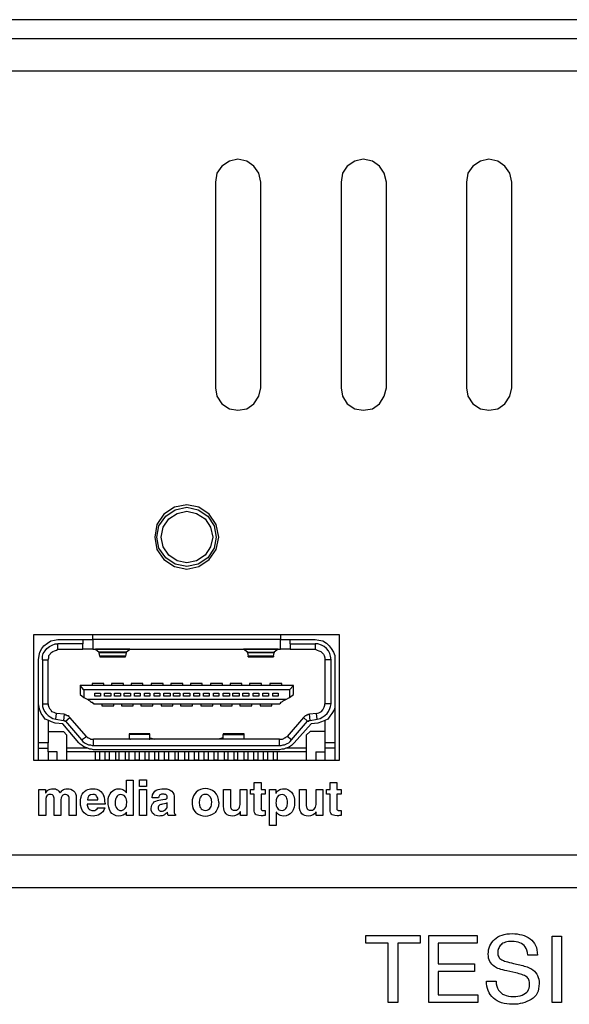
# Model space of a CAD drawing. Units: millimetres. Extents: x -1 to 219, y -6 to 44.
# Drawn here: x 161 to 189, y -6 to 44 of the extents above; entities that cross this region are included whole.
import ezdxf

# ---------------------------------------------------------------- set-up
doc = ezdxf.new("R2010")
doc.units = ezdxf.units.MM

msp = doc.modelspace()

# ---------------------------------------------------------------- linework, layer by layer
at = {"color": 7, "linetype": 'Continuous'}
for p, q in [((199.584, 43.707), (114.14, 43.707)), ((112.553, 42.754), (213.871, 42.754)), ((213.871, 41.096), (112.553, 41.096)), ((171.679, 36.546), (171.291, 36.299)), ((172.102, 36.651), (171.679, 36.546)), ((172.561, 36.546), (172.102, 36.651)), ((172.913, 36.299), (172.561, 36.546)), ((178.029, 36.546), (177.641, 36.299)), ((178.452, 36.651), (178.029, 36.546)), ((178.911, 36.546), (178.452, 36.651)), ((179.263, 36.299), (178.911, 36.546)), ((184.379, 36.546), (183.991, 36.299)), ((184.802, 36.651), (184.379, 36.546)), ((185.261, 36.546), (184.802, 36.651)), ((185.613, 36.299), (185.261, 36.546)), ((171.044, 35.946), (170.973, 35.487)), ((171.291, 36.299), (171.044, 35.946)), ((173.161, 35.946), (172.913, 36.299)), ((173.266, 35.487), (173.161, 35.946)), ((177.394, 35.946), (177.323, 35.487)), ((177.641, 36.299), (177.394, 35.946)), ((179.511, 35.946), (179.263, 36.299)), ((179.616, 35.487), (179.511, 35.946)), ((183.744, 35.946), (183.673, 35.487)), ((183.991, 36.299), (183.744, 35.946)), ((185.861, 35.946), (185.613, 36.299)), ((185.966, 35.487), (185.861, 35.946)), ((170.973, 35.487), (170.973, 25.08)), ((173.266, 25.08), (173.266, 35.487)), ((177.323, 35.487), (177.323, 25.08)), ((179.616, 25.08), (179.616, 35.487)), ((183.673, 35.487), (183.673, 25.08)), ((185.966, 25.08), (185.966, 35.487)), ((170.973, 25.08), (171.044, 24.657)), ((173.161, 24.657), (173.266, 25.08)), ((177.323, 25.08), (177.394, 24.657)), ((179.511, 24.657), (179.616, 25.08)), ((183.673, 25.08), (183.744, 24.657)), ((185.861, 24.657), (185.966, 25.08)), ((171.044, 24.657), (171.291, 24.269)), ((172.913, 24.269), (173.161, 24.657)), ((177.394, 24.657), (177.641, 24.269)), ((179.263, 24.269), (179.511, 24.657)), ((183.744, 24.657), (183.991, 24.269)), ((185.613, 24.269), (185.861, 24.657)), ((171.291, 24.269), (171.679, 24.022)), ((171.679, 24.022), (172.102, 23.951)), ((172.102, 23.951), (172.561, 24.022)), ((172.561, 24.022), (172.913, 24.269)), ((177.641, 24.269), (178.029, 24.022)), ((178.029, 24.022), (178.452, 23.951)), ((178.452, 23.951), (178.911, 24.022)), ((178.911, 24.022), (179.263, 24.269)), ((183.991, 24.269), (184.379, 24.022)), ((184.379, 24.022), (184.802, 23.951)), ((184.802, 23.951), (185.261, 24.022)), ((185.261, 24.022), (185.613, 24.269)), ((168.892, 19.048), (168.363, 18.695)), ((169.527, 19.154), (168.892, 19.048)), ((168.927, 18.906), (169.527, 19.048)), ((170.127, 19.048), (169.527, 19.154)), ((169.527, 19.048), (170.091, 18.906)), ((170.656, 18.695), (170.127, 19.048)), ((168.363, 18.695), (168.01, 18.166)), ((168.116, 18.096), (168.469, 18.589)), ((168.327, 18.025), (168.61, 18.448)), ((168.469, 18.589), (168.927, 18.906)), ((168.61, 18.448), (169.033, 18.73)), ((169.033, 18.73), (169.527, 18.836)), ((169.527, 18.836), (170.021, 18.73)), ((170.021, 18.73), (170.444, 18.448)), ((170.091, 18.906), (170.585, 18.589)), ((170.444, 18.448), (170.726, 18.025)), ((170.585, 18.589), (170.903, 18.096)), ((171.009, 18.166), (170.656, 18.695)), ((168.01, 18.166), (167.904, 17.531)), ((168.01, 17.531), (168.116, 18.096)), ((168.222, 17.531), (168.327, 18.025)), ((170.726, 18.025), (170.833, 17.531)), ((170.903, 18.096), (171.009, 17.531)), ((171.15, 17.531), (171.009, 18.166)), ((167.904, 17.531), (168.01, 16.896)), ((168.116, 16.966), (168.01, 17.531)), ((168.327, 17.037), (168.222, 17.531)), ((170.833, 17.531), (170.726, 17.037)), ((171.009, 17.531), (170.903, 16.966)), ((171.009, 16.896), (171.15, 17.531)), ((168.469, 16.473), (168.116, 16.966)), ((168.61, 16.613), (168.327, 17.037)), ((170.726, 17.037), (170.444, 16.613)), ((170.903, 16.966), (170.585, 16.473)), ((168.01, 16.896), (168.363, 16.402)), ((168.927, 16.155), (168.469, 16.473)), ((169.033, 16.332), (168.61, 16.613)), ((170.444, 16.613), (170.021, 16.332)), ((170.585, 16.473), (170.091, 16.155)), ((170.656, 16.402), (171.009, 16.896)), ((168.363, 16.402), (168.892, 16.049)), ((168.892, 16.049), (169.527, 15.908)), ((169.527, 16.049), (168.927, 16.155)), ((169.527, 16.226), (169.033, 16.332)), ((170.021, 16.332), (169.527, 16.226)), ((170.091, 16.155), (169.527, 16.049)), ((169.527, 15.908), (170.127, 16.049)), ((170.127, 16.049), (170.656, 16.402)), ((161.766, 12.592), (161.766, 6.242)), ((177.253, 12.592), (161.766, 12.592)), ((164.764, 12.345), (164.764, 12.592)), ((174.254, 12.592), (174.254, 12.345)), ((177.253, 6.242), (177.253, 12.592)), ((162.19, 11.886), (162.295, 12.027)), ((162.295, 12.027), (162.471, 12.169)), ((162.436, 11.886), (162.577, 11.992)), ((162.471, 12.169), (162.648, 12.275)), ((162.577, 11.992), (162.719, 12.063)), ((162.648, 12.275), (162.824, 12.31)), ((162.719, 12.063), (162.859, 12.133)), ((162.824, 12.31), (163.001, 12.345)), ((162.859, 12.133), (163.001, 12.133)), ((163.001, 12.345), (164.27, 12.345)), ((163.001, 11.851), (163.001, 12.133)), ((164.27, 12.133), (163.001, 12.133)), ((164.27, 12.345), (164.341, 12.345)), ((164.27, 12.345), (164.27, 12.133)), ((164.27, 11.851), (164.27, 12.133)), ((164.341, 12.345), (164.412, 12.345)), ((164.412, 12.345), (164.518, 12.345)), ((164.518, 12.345), (164.623, 12.345)), ((164.623, 12.345), (164.694, 12.345)), ((164.694, 12.345), (164.729, 12.345)), ((164.729, 12.345), (164.764, 12.345)), ((164.764, 12.345), (164.764, 12.239)), ((174.254, 12.345), (164.764, 12.345)), ((164.764, 12.239), (164.764, 12.133)), ((164.764, 12.133), (164.764, 12.063)), ((164.764, 12.063), (164.764, 11.992)), ((164.764, 11.992), (164.764, 11.922)), ((174.254, 12.345), (174.289, 12.345)), ((174.254, 12.239), (174.254, 12.345)), ((174.254, 12.133), (174.254, 12.239)), ((174.254, 12.063), (174.254, 12.133)), ((174.254, 11.992), (174.254, 12.063)), ((174.254, 11.922), (174.254, 11.992)), ((174.289, 12.345), (174.325, 12.345)), ((174.325, 12.345), (174.431, 12.345)), ((174.431, 12.345), (174.501, 12.345)), ((174.501, 12.345), (174.607, 12.345)), ((174.607, 12.345), (174.677, 12.345)), ((174.677, 12.345), (174.748, 12.345)), ((174.748, 12.345), (176.018, 12.345)), ((174.748, 12.133), (174.748, 12.345)), ((174.748, 12.133), (174.748, 11.851)), ((174.748, 12.133), (176.018, 12.133)), ((176.018, 12.345), (176.195, 12.31)), ((176.018, 12.133), (176.018, 11.851)), ((176.159, 12.133), (176.018, 12.133)), ((176.336, 12.063), (176.159, 12.133)), ((176.195, 12.31), (176.406, 12.275)), ((176.477, 11.992), (176.336, 12.063)), ((176.406, 12.275), (176.582, 12.169)), ((176.582, 11.886), (176.477, 11.992)), ((176.582, 12.169), (176.724, 12.027)), ((176.724, 12.027), (176.83, 11.886)), ((162.013, 11.322), (162.048, 11.534)), ((162.048, 11.534), (162.083, 11.71)), ((162.083, 11.71), (162.19, 11.886)), ((162.225, 11.498), (162.26, 11.639)), ((162.225, 11.322), (162.225, 11.498)), ((162.26, 11.639), (162.366, 11.781)), ((162.366, 11.781), (162.436, 11.886)), ((162.542, 11.534), (162.613, 11.604)), ((162.542, 11.428), (162.542, 11.534)), ((162.613, 11.604), (162.648, 11.675)), ((162.648, 11.675), (162.754, 11.746)), ((162.754, 11.746), (162.824, 11.781)), ((162.824, 11.781), (162.93, 11.816)), ((162.93, 11.816), (163.001, 11.851)), ((163.001, 11.851), (164.27, 11.851)), ((164.341, 11.851), (164.27, 11.851)), ((164.412, 11.851), (164.341, 11.851)), ((164.518, 11.851), (164.412, 11.851)), ((164.623, 11.851), (164.518, 11.851)), ((164.694, 11.851), (164.623, 11.851)), ((164.729, 11.851), (164.694, 11.851)), ((164.764, 11.851), (164.729, 11.851)), ((164.764, 11.922), (164.764, 11.886)), ((164.764, 11.886), (164.764, 11.851)), ((164.764, 11.851), (174.254, 11.851)), ((164.906, 11.851), (165.082, 11.71)), ((166.634, 11.851), (164.906, 11.851)), ((165.082, 11.675), (165.082, 11.71)), ((166.458, 11.71), (165.082, 11.71)), ((165.117, 11.498), (165.082, 11.675)), ((166.458, 11.675), (165.082, 11.675)), ((165.117, 11.498), (165.117, 11.463)), ((166.423, 11.498), (165.117, 11.498)), ((165.117, 11.463), (166.423, 11.463)), ((166.458, 11.675), (166.423, 11.498)), ((166.423, 11.463), (166.423, 11.498)), ((166.458, 11.71), (166.634, 11.851)), ((166.458, 11.71), (166.458, 11.675)), ((172.596, 11.71), (172.384, 11.851)), ((174.148, 11.851), (172.384, 11.851)), ((172.596, 11.675), (172.596, 11.71)), ((172.596, 11.71), (173.937, 11.71)), ((172.596, 11.675), (172.632, 11.498)), ((173.937, 11.675), (172.596, 11.675)), ((172.632, 11.463), (172.632, 11.498)), ((173.901, 11.498), (172.632, 11.498)), ((172.632, 11.463), (173.901, 11.463)), ((173.901, 11.498), (173.937, 11.675)), ((173.901, 11.498), (173.901, 11.463)), ((174.148, 11.851), (173.937, 11.71)), ((173.937, 11.71), (173.937, 11.675)), ((174.254, 11.886), (174.254, 11.922)), ((174.254, 11.851), (174.254, 11.886)), ((174.289, 11.851), (174.254, 11.851)), ((174.325, 11.851), (174.289, 11.851)), ((174.431, 11.851), (174.325, 11.851)), ((174.501, 11.851), (174.431, 11.851)), ((174.607, 11.851), (174.501, 11.851)), ((174.677, 11.851), (174.607, 11.851)), ((174.748, 11.851), (174.677, 11.851)), ((174.748, 11.851), (176.018, 11.851)), ((176.018, 11.851), (176.124, 11.816)), ((176.124, 11.816), (176.195, 11.781)), ((176.195, 11.781), (176.301, 11.746)), ((176.301, 11.746), (176.371, 11.675)), ((176.371, 11.675), (176.441, 11.604)), ((176.441, 11.604), (176.477, 11.534)), ((176.477, 11.534), (176.512, 11.428)), ((176.689, 11.781), (176.582, 11.886)), ((176.759, 11.639), (176.689, 11.781)), ((176.794, 11.498), (176.759, 11.639)), ((176.83, 11.322), (176.794, 11.498)), ((176.83, 11.886), (176.935, 11.71)), ((176.935, 11.71), (177.006, 11.534)), ((177.006, 11.534), (177.006, 11.322)), ((162.013, 9.1), (162.013, 11.322)), ((162.225, 11.322), (162.506, 11.322)), ((162.225, 11.322), (162.225, 9.1)), ((162.506, 11.322), (162.542, 11.428)), ((162.506, 9.1), (162.506, 11.322)), ((176.512, 11.428), (176.512, 11.322)), ((176.512, 11.322), (176.512, 9.1)), ((176.83, 11.322), (176.512, 11.322)), ((176.83, 9.1), (176.83, 11.322)), ((177.006, 11.322), (177.006, 9.1)), ((164.13, 10.017), (164.13, 9.558)), ((174.925, 10.017), (164.13, 10.017)), ((164.306, 9.805), (164.13, 10.017)), ((164.729, 10.123), (164.729, 10.087)), ((165.329, 10.123), (164.729, 10.123)), ((164.729, 10.087), (164.729, 10.052)), ((164.729, 10.052), (164.729, 10.017)), ((165.329, 10.087), (165.329, 10.123)), ((165.329, 10.052), (165.329, 10.087)), ((165.329, 10.017), (165.329, 10.052)), ((166.317, 10.123), (165.717, 10.123)), ((165.717, 10.123), (165.717, 10.087)), ((165.717, 10.087), (165.717, 10.052)), ((165.717, 10.052), (165.717, 10.017)), ((166.317, 10.087), (166.317, 10.123)), ((166.317, 10.052), (166.317, 10.087)), ((166.317, 10.017), (166.317, 10.052)), ((166.705, 10.123), (166.705, 10.087)), ((167.305, 10.123), (166.705, 10.123)), ((166.705, 10.087), (166.705, 10.052)), ((166.705, 10.052), (166.705, 10.017)), ((167.305, 10.087), (167.305, 10.123)), ((167.305, 10.052), (167.305, 10.087)), ((167.305, 10.017), (167.305, 10.052)), ((167.728, 10.123), (167.728, 10.087)), ((168.327, 10.123), (167.728, 10.123)), ((167.728, 10.087), (167.728, 10.052)), ((167.728, 10.052), (167.728, 10.017)), ((168.327, 10.087), (168.327, 10.123)), ((168.327, 10.052), (168.327, 10.087)), ((168.327, 10.017), (168.327, 10.052)), ((169.315, 10.123), (168.716, 10.123)), ((168.716, 10.123), (168.716, 10.087)), ((168.716, 10.087), (168.716, 10.052)), ((168.716, 10.052), (168.716, 10.017)), ((169.315, 10.087), (169.315, 10.123)), ((169.315, 10.052), (169.315, 10.087)), ((169.315, 10.017), (169.315, 10.052)), ((170.303, 10.123), (169.703, 10.123)), ((169.703, 10.123), (169.703, 10.087)), ((169.703, 10.087), (169.703, 10.052)), ((169.703, 10.052), (169.703, 10.017)), ((170.303, 10.087), (170.303, 10.123)), ((170.303, 10.052), (170.303, 10.087)), ((170.303, 10.017), (170.303, 10.052)), ((171.326, 10.123), (170.726, 10.123)), ((170.726, 10.123), (170.726, 10.087)), ((170.726, 10.087), (170.726, 10.052)), ((170.726, 10.052), (170.726, 10.017)), ((171.326, 10.087), (171.326, 10.123)), ((171.326, 10.052), (171.326, 10.087)), ((171.326, 10.017), (171.326, 10.052)), ((171.715, 10.123), (171.715, 10.087)), ((172.314, 10.123), (171.715, 10.123)), ((171.715, 10.087), (171.715, 10.052)), ((171.715, 10.052), (171.715, 10.017)), ((172.314, 10.087), (172.314, 10.123)), ((172.314, 10.052), (172.314, 10.087)), ((172.314, 10.017), (172.314, 10.052)), ((173.302, 10.123), (172.702, 10.123)), ((172.702, 10.123), (172.702, 10.087)), ((172.702, 10.087), (172.702, 10.052)), ((172.702, 10.052), (172.702, 10.017)), ((173.302, 10.087), (173.302, 10.123)), ((173.302, 10.052), (173.302, 10.087)), ((173.302, 10.017), (173.302, 10.052)), ((174.325, 10.123), (173.725, 10.123)), ((173.725, 10.123), (173.725, 10.087)), ((173.725, 10.087), (173.725, 10.052)), ((173.725, 10.052), (173.725, 10.017)), ((174.325, 10.087), (174.325, 10.123)), ((174.325, 10.052), (174.325, 10.087)), ((174.325, 10.017), (174.325, 10.052)), ((174.713, 9.805), (174.925, 10.017)), ((174.925, 9.558), (174.925, 10.017)), ((164.13, 9.558), (164.306, 9.417)), ((174.713, 9.805), (164.306, 9.805)), ((164.306, 9.805), (164.306, 9.417)), ((164.871, 9.488), (164.871, 9.629)), ((164.871, 9.629), (165.152, 9.629)), ((165.152, 9.488), (164.871, 9.488)), ((165.152, 9.629), (165.152, 9.488)), ((165.365, 9.488), (165.365, 9.629)), ((165.365, 9.629), (165.681, 9.629)), ((165.681, 9.488), (165.365, 9.488)), ((165.681, 9.629), (165.681, 9.488)), ((165.858, 9.488), (165.858, 9.629)), ((165.858, 9.629), (166.176, 9.629)), ((166.176, 9.488), (165.858, 9.488)), ((166.176, 9.629), (166.176, 9.488)), ((166.352, 9.488), (166.352, 9.629)), ((166.352, 9.629), (166.67, 9.629)), ((166.67, 9.488), (166.352, 9.488)), ((166.67, 9.629), (166.67, 9.488)), ((166.881, 9.488), (166.881, 9.629)), ((166.881, 9.629), (167.164, 9.629)), ((167.164, 9.488), (166.881, 9.488)), ((167.164, 9.629), (167.164, 9.488)), ((167.375, 9.488), (167.375, 9.629)), ((167.375, 9.629), (167.658, 9.629)), ((167.658, 9.488), (167.375, 9.488)), ((167.658, 9.629), (167.658, 9.488)), ((167.869, 9.488), (167.869, 9.629)), ((167.869, 9.629), (168.151, 9.629)), ((168.151, 9.488), (167.869, 9.488)), ((168.151, 9.629), (168.151, 9.488)), ((168.363, 9.488), (168.363, 9.629)), ((168.363, 9.629), (168.68, 9.629)), ((168.68, 9.488), (168.363, 9.488)), ((168.68, 9.629), (168.68, 9.488)), ((168.856, 9.488), (168.856, 9.629)), ((168.856, 9.629), (169.174, 9.629)), ((169.174, 9.488), (168.856, 9.488)), ((169.174, 9.629), (169.174, 9.488)), ((169.351, 9.488), (169.351, 9.629)), ((169.351, 9.629), (169.668, 9.629)), ((169.668, 9.488), (169.351, 9.488)), ((169.668, 9.629), (169.668, 9.488)), ((169.88, 9.488), (169.88, 9.629)), ((169.88, 9.629), (170.162, 9.629)), ((170.162, 9.488), (169.88, 9.488)), ((170.162, 9.629), (170.162, 9.488)), ((170.374, 9.488), (170.374, 9.629)), ((170.374, 9.629), (170.656, 9.629)), ((170.656, 9.488), (170.374, 9.488)), ((170.656, 9.629), (170.656, 9.488)), ((170.868, 9.488), (170.868, 9.629)), ((170.868, 9.629), (171.15, 9.629)), ((171.15, 9.488), (170.868, 9.488)), ((171.15, 9.629), (171.15, 9.488)), ((171.362, 9.488), (171.362, 9.629)), ((171.362, 9.629), (171.679, 9.629)), ((171.679, 9.488), (171.362, 9.488)), ((171.679, 9.629), (171.679, 9.488)), ((171.855, 9.629), (172.173, 9.629)), ((171.855, 9.488), (171.855, 9.629)), ((172.173, 9.488), (171.855, 9.488)), ((172.173, 9.629), (172.173, 9.488)), ((172.349, 9.488), (172.349, 9.629)), ((172.349, 9.629), (172.667, 9.629)), ((172.667, 9.488), (172.349, 9.488)), ((172.667, 9.629), (172.667, 9.488)), ((172.878, 9.488), (172.878, 9.629)), ((172.878, 9.629), (173.161, 9.629)), ((173.161, 9.488), (172.878, 9.488)), ((173.161, 9.629), (173.161, 9.488)), ((173.372, 9.488), (173.372, 9.629)), ((173.372, 9.629), (173.655, 9.629)), ((173.655, 9.488), (173.372, 9.488)), ((173.655, 9.629), (173.655, 9.488)), ((173.866, 9.488), (173.866, 9.629)), ((173.866, 9.629), (174.148, 9.629)), ((174.148, 9.488), (173.866, 9.488)), ((174.148, 9.629), (174.148, 9.488)), ((174.713, 9.805), (174.713, 9.417)), ((174.713, 9.417), (174.925, 9.558)), ((162.013, 7.124), (162.013, 9.1)), ((162.048, 8.923), (162.013, 9.1)), ((162.225, 9.1), (162.506, 9.1)), ((162.225, 9.1), (162.225, 8.958)), ((162.506, 9.1), (162.506, 9.029)), ((162.506, 9.029), (162.542, 8.923)), ((164.306, 9.417), (164.518, 9.311)), ((164.518, 9.311), (164.553, 9.276)), ((174.537, 9.311), (164.518, 9.311)), ((164.553, 9.276), (164.623, 9.241)), ((164.623, 9.241), (164.659, 9.205)), ((164.659, 9.205), (164.694, 9.17)), ((164.694, 9.17), (164.729, 9.17)), ((164.729, 9.17), (164.764, 9.135)), ((164.764, 9.135), (164.8, 9.135)), ((164.8, 9.135), (164.8, 9.1)), ((164.8, 9.1), (174.219, 9.1)), ((165.223, 9.1), (165.223, 9.064)), ((165.223, 9.064), (165.223, 9.029)), ((165.223, 9.029), (165.223, 8.994)), ((165.223, 8.994), (165.823, 8.994)), ((165.823, 9.064), (165.823, 9.1)), ((165.823, 9.029), (165.823, 9.064)), ((165.823, 8.994), (165.823, 9.029)), ((166.211, 9.1), (166.211, 9.064)), ((166.211, 9.064), (166.211, 9.029)), ((166.211, 9.029), (166.211, 8.994)), ((166.211, 8.994), (166.811, 8.994)), ((166.811, 9.064), (166.811, 9.1)), ((166.811, 9.029), (166.811, 9.064)), ((166.811, 8.994), (166.811, 9.029)), ((167.199, 9.1), (167.199, 9.064)), ((167.199, 9.064), (167.199, 9.029)), ((167.199, 9.029), (167.199, 8.994)), ((167.199, 8.994), (167.798, 8.994)), ((167.798, 9.064), (167.798, 9.1)), ((167.798, 9.029), (167.798, 9.064)), ((167.798, 8.994), (167.798, 9.029)), ((168.222, 9.1), (168.222, 9.064)), ((168.222, 9.064), (168.222, 9.029)), ((168.222, 9.029), (168.222, 8.994)), ((168.222, 8.994), (168.821, 8.994)), ((168.821, 9.064), (168.821, 9.1)), ((168.821, 9.029), (168.821, 9.064)), ((168.821, 8.994), (168.821, 9.029)), ((169.209, 9.1), (169.209, 9.064)), ((169.209, 9.064), (169.209, 9.029)), ((169.209, 9.029), (169.209, 8.994)), ((169.209, 8.994), (169.809, 8.994)), ((169.809, 9.064), (169.809, 9.1)), ((169.809, 9.029), (169.809, 9.064)), ((169.809, 8.994), (169.809, 9.029)), ((170.232, 9.1), (170.232, 9.064)), ((170.232, 9.064), (170.232, 9.029)), ((170.232, 9.029), (170.232, 8.994)), ((170.232, 8.994), (170.833, 8.994)), ((170.833, 9.064), (170.833, 9.1)), ((170.833, 9.029), (170.833, 9.064)), ((170.833, 8.994), (170.833, 9.029)), ((171.221, 9.1), (171.221, 9.064)), ((171.221, 9.064), (171.221, 9.029)), ((171.221, 9.029), (171.221, 8.994)), ((171.221, 8.994), (171.82, 8.994)), ((171.82, 9.064), (171.82, 9.1)), ((171.82, 9.029), (171.82, 9.064)), ((171.82, 8.994), (171.82, 9.029)), ((172.208, 9.1), (172.208, 9.064)), ((172.208, 9.064), (172.208, 9.029)), ((172.208, 9.029), (172.208, 8.994)), ((172.208, 8.994), (172.808, 8.994)), ((172.808, 9.064), (172.808, 9.1)), ((172.808, 9.029), (172.808, 9.064)), ((172.808, 8.994), (172.808, 9.029)), ((173.231, 9.1), (173.231, 9.064)), ((173.231, 9.064), (173.231, 9.029)), ((173.231, 9.029), (173.231, 8.994)), ((173.231, 8.994), (173.831, 8.994)), ((173.831, 9.064), (173.831, 9.1)), ((173.831, 9.029), (173.831, 9.064)), ((173.831, 8.994), (173.831, 9.029)), ((174.219, 9.1), (174.254, 9.135)), ((174.254, 9.135), (174.289, 9.17)), ((174.289, 9.17), (174.36, 9.205)), ((174.36, 9.205), (174.396, 9.241)), ((174.396, 9.241), (174.466, 9.276)), ((174.466, 9.276), (174.537, 9.311)), ((174.537, 9.311), (174.713, 9.417)), ((176.477, 8.923), (176.512, 9.029)), ((176.83, 9.1), (176.512, 9.1)), ((176.512, 9.029), (176.512, 9.1)), ((176.794, 8.958), (176.83, 9.1)), ((177.006, 9.1), (177.006, 7.124)), ((177.006, 9.1), (177.006, 8.923)), ((162.083, 8.782), (162.048, 8.923)), ((162.154, 8.606), (162.083, 8.782)), ((162.26, 8.464), (162.154, 8.606)), ((162.225, 8.958), (162.26, 8.852)), ((162.26, 8.852), (162.33, 8.711)), ((162.33, 8.711), (162.401, 8.606)), ((162.401, 8.606), (162.506, 8.5)), ((162.506, 8.5), (162.613, 8.429)), ((162.542, 8.923), (162.577, 8.852)), ((162.577, 8.852), (162.648, 8.782)), ((162.648, 8.782), (162.683, 8.711)), ((162.683, 8.711), (162.789, 8.676)), ((162.789, 8.676), (162.859, 8.641)), ((162.859, 8.641), (162.93, 8.606)), ((162.895, 8.323), (162.93, 8.606)), ((163.318, 8.571), (162.93, 8.606)), ((163.318, 8.571), (163.283, 8.253)), ((163.318, 8.571), (163.353, 8.571)), ((163.353, 8.571), (163.388, 8.535)), ((163.388, 8.535), (163.424, 8.535)), ((163.424, 8.535), (163.459, 8.5)), ((163.459, 8.5), (163.53, 8.5)), ((163.53, 8.5), (163.53, 8.464)), ((175.489, 8.464), (175.524, 8.5)), ((175.524, 8.5), (175.559, 8.5)), ((175.559, 8.5), (175.595, 8.535)), ((175.595, 8.535), (175.63, 8.535)), ((175.63, 8.535), (175.665, 8.571)), ((175.665, 8.571), (175.736, 8.571)), ((176.088, 8.606), (175.736, 8.571)), ((175.771, 8.253), (175.736, 8.571)), ((176.088, 8.606), (176.195, 8.641)), ((176.124, 8.323), (176.088, 8.606)), ((176.195, 8.641), (176.265, 8.676)), ((176.265, 8.676), (176.336, 8.711)), ((176.336, 8.711), (176.406, 8.782)), ((176.406, 8.782), (176.441, 8.852)), ((176.406, 8.429), (176.512, 8.5)), ((176.441, 8.852), (176.477, 8.923)), ((176.512, 8.5), (176.618, 8.606)), ((176.618, 8.606), (176.689, 8.711)), ((176.689, 8.711), (176.759, 8.852)), ((176.759, 8.852), (176.794, 8.958)), ((176.865, 8.606), (176.759, 8.464)), ((176.97, 8.782), (176.865, 8.606)), ((177.006, 8.923), (176.97, 8.782)), ((162.366, 8.323), (162.26, 8.464)), ((162.542, 8.253), (162.366, 8.323)), ((162.506, 8.253), (162.506, 7.124)), ((162.683, 8.182), (162.542, 8.253)), ((162.613, 8.429), (162.754, 8.359)), ((162.859, 8.112), (162.683, 8.182)), ((162.754, 8.359), (162.895, 8.323)), ((163.248, 8.076), (162.859, 8.112)), ((162.895, 8.323), (163.283, 8.253)), ((164.059, 7.124), (163.248, 8.076)), ((163.283, 8.253), (163.318, 8.253)), ((163.318, 8.253), (163.353, 8.218)), ((163.353, 8.218), (163.388, 8.218)), ((163.388, 8.218), (163.601, 8.394)), ((163.388, 8.218), (164.2, 7.265)), ((163.53, 8.464), (163.565, 8.429)), ((163.565, 8.429), (163.601, 8.394)), ((164.447, 7.441), (163.601, 8.394)), ((175.419, 8.394), (174.607, 7.441)), ((174.819, 7.265), (175.63, 8.218)), ((175.807, 8.076), (174.96, 7.124)), ((175.419, 8.394), (175.454, 8.429)), ((175.419, 8.394), (175.63, 8.218)), ((175.454, 8.429), (175.489, 8.464)), ((175.63, 8.218), (175.665, 8.218)), ((175.665, 8.218), (175.701, 8.218)), ((175.701, 8.218), (175.701, 8.253)), ((175.701, 8.253), (175.736, 8.253)), ((175.736, 8.253), (175.771, 8.253)), ((175.771, 8.253), (176.124, 8.323)), ((176.159, 8.112), (175.807, 8.076)), ((176.124, 8.323), (176.265, 8.359)), ((176.336, 8.182), (176.159, 8.112)), ((176.265, 8.359), (176.406, 8.429)), ((176.512, 8.253), (176.336, 8.182)), ((176.653, 8.323), (176.512, 8.253)), ((176.512, 8.253), (176.512, 7.124)), ((176.759, 8.464), (176.653, 8.323)), ((162.506, 7.689), (163.283, 7.689)), ((163.283, 7.689), (163.459, 7.512)), ((163.459, 6.242), (163.459, 7.512)), ((166.599, 7.582), (166.599, 7.547)), ((167.658, 7.582), (166.599, 7.582)), ((167.658, 7.547), (166.599, 7.547)), ((166.599, 7.547), (166.599, 7.336)), ((167.658, 7.547), (167.658, 7.582)), ((167.658, 7.336), (167.658, 7.547)), ((171.362, 7.582), (171.362, 7.547)), ((172.42, 7.582), (171.362, 7.582)), ((171.362, 7.547), (172.42, 7.547)), ((171.362, 7.336), (171.362, 7.547)), ((172.42, 7.547), (172.42, 7.582)), ((172.42, 7.336), (172.42, 7.547)), ((175.771, 7.689), (175.559, 7.512)), ((175.559, 7.512), (175.559, 6.242)), ((176.512, 7.689), (175.771, 7.689)), ((162.013, 7.053), (162.013, 7.124)), ((162.506, 7.124), (162.013, 7.124)), ((162.013, 7.018), (162.013, 7.053)), ((162.013, 6.948), (162.013, 7.018)), ((162.506, 7.088), (162.506, 7.124)), ((162.506, 7.053), (162.506, 7.088)), ((162.506, 7.018), (162.506, 7.053)), ((162.506, 6.983), (162.506, 7.018)), ((162.506, 6.948), (162.506, 6.983)), ((164.13, 7.053), (164.059, 7.124)), ((164.235, 6.983), (164.13, 7.053)), ((164.2, 7.265), (164.447, 7.441)), ((164.2, 7.265), (164.27, 7.195)), ((164.306, 6.912), (164.235, 6.983)), ((164.27, 7.195), (164.341, 7.124)), ((164.341, 7.124), (164.412, 7.088)), ((164.412, 7.088), (164.483, 7.053)), ((164.447, 7.441), (164.483, 7.406)), ((164.483, 7.406), (164.518, 7.371)), ((164.483, 7.053), (164.553, 7.018)), ((164.518, 7.371), (164.553, 7.371)), ((164.553, 7.371), (164.623, 7.336)), ((164.553, 7.018), (164.659, 7.018)), ((164.623, 7.336), (164.659, 7.3)), ((164.659, 7.3), (164.694, 7.3)), ((164.659, 7.018), (164.729, 6.983)), ((164.694, 7.3), (164.764, 7.3)), ((164.729, 6.983), (164.8, 6.983)), ((164.764, 7.3), (164.8, 7.3)), ((174.219, 7.3), (164.8, 7.3)), ((164.8, 6.983), (164.8, 7.3)), ((164.8, 6.983), (174.219, 6.983)), ((166.599, 7.336), (166.634, 7.336)), ((166.599, 7.336), (166.599, 7.3)), ((166.634, 7.336), (166.634, 7.3)), ((166.634, 7.3), (166.67, 7.3)), ((167.622, 7.3), (167.658, 7.3)), ((167.658, 7.371), (167.904, 7.3)), ((167.658, 7.3), (167.658, 7.336)), ((167.658, 7.3), (167.658, 7.336)), ((171.362, 7.371), (171.114, 7.3)), ((171.397, 7.3), (171.362, 7.336)), ((171.362, 7.3), (171.362, 7.336)), ((172.42, 7.336), (172.384, 7.3)), ((172.42, 7.3), (172.42, 7.336)), ((174.219, 7.3), (174.254, 7.3)), ((174.219, 6.983), (174.219, 7.3)), ((174.219, 6.983), (174.289, 6.983)), ((174.254, 7.3), (174.325, 7.3)), ((174.289, 6.983), (174.396, 7.018)), ((174.325, 7.3), (174.36, 7.3)), ((174.36, 7.3), (174.431, 7.336)), ((174.396, 7.018), (174.466, 7.018)), ((174.431, 7.336), (174.466, 7.371)), ((174.466, 7.371), (174.501, 7.371)), ((174.466, 7.018), (174.537, 7.053)), ((174.501, 7.371), (174.537, 7.406)), ((174.537, 7.406), (174.607, 7.441)), ((174.537, 7.053), (174.607, 7.088)), ((174.819, 7.265), (174.607, 7.441)), ((174.607, 7.088), (174.677, 7.124)), ((174.677, 7.124), (174.748, 7.195)), ((174.819, 6.983), (174.713, 6.912)), ((174.748, 7.195), (174.819, 7.265)), ((174.89, 7.053), (174.819, 6.983)), ((174.96, 7.124), (174.89, 7.053)), ((176.512, 7.124), (176.512, 7.088)), ((177.006, 7.124), (176.512, 7.124)), ((176.512, 7.088), (176.512, 7.053)), ((176.512, 7.053), (176.512, 7.018)), ((176.512, 7.018), (176.512, 6.983)), ((176.512, 6.983), (176.512, 6.948)), ((177.006, 7.124), (177.006, 7.053)), ((177.006, 7.053), (177.006, 7.018)), ((177.006, 7.018), (177.006, 6.948)), ((162.013, 6.912), (162.013, 6.948)), ((162.013, 6.877), (162.013, 6.912)), ((162.013, 6.842), (162.013, 6.877)), ((162.013, 6.242), (162.013, 6.842)), ((162.013, 6.842), (162.506, 6.842)), ((162.506, 6.912), (162.506, 6.948)), ((162.506, 6.665), (162.506, 6.912)), ((162.506, 6.665), (162.506, 6.242)), ((162.965, 6.665), (162.506, 6.665)), ((162.965, 6.242), (162.965, 6.665)), ((164.518, 6.842), (163.459, 6.842)), ((175.559, 6.665), (163.459, 6.665)), ((164.412, 6.877), (164.306, 6.912)), ((164.518, 6.842), (164.412, 6.877)), ((164.623, 6.807), (164.518, 6.842)), ((164.694, 6.807), (164.623, 6.807)), ((164.8, 6.771), (164.694, 6.807)), ((174.219, 6.771), (164.8, 6.771)), ((164.906, 6.242), (164.906, 6.665)), ((165.117, 6.242), (165.117, 6.665)), ((165.4, 6.242), (165.4, 6.665)), ((165.611, 6.242), (165.611, 6.665)), ((165.929, 6.242), (165.929, 6.665)), ((166.105, 6.242), (166.105, 6.665)), ((166.423, 6.242), (166.423, 6.665)), ((166.599, 6.242), (166.599, 6.665)), ((166.916, 6.242), (166.916, 6.665)), ((167.128, 6.242), (167.128, 6.665)), ((167.41, 6.242), (167.41, 6.665)), ((167.622, 6.242), (167.622, 6.665)), ((167.904, 6.242), (167.904, 6.665)), ((168.116, 6.242), (168.116, 6.665)), ((168.398, 6.242), (168.398, 6.665)), ((168.61, 6.242), (168.61, 6.665)), ((168.927, 6.242), (168.927, 6.665)), ((169.104, 6.242), (169.104, 6.665)), ((169.421, 6.242), (169.421, 6.665)), ((169.633, 6.242), (169.633, 6.665)), ((169.915, 6.242), (169.915, 6.665)), ((170.127, 6.242), (170.127, 6.665)), ((170.409, 6.242), (170.409, 6.665)), ((170.62, 6.242), (170.62, 6.665)), ((170.903, 6.242), (170.903, 6.665)), ((171.114, 6.242), (171.114, 6.665)), ((171.432, 6.242), (171.432, 6.665)), ((171.608, 6.242), (171.608, 6.665)), ((171.926, 6.242), (171.926, 6.665)), ((172.102, 6.242), (172.102, 6.665)), ((172.42, 6.242), (172.42, 6.665)), ((172.632, 6.242), (172.632, 6.665)), ((172.913, 6.242), (172.913, 6.665)), ((173.126, 6.242), (173.126, 6.665)), ((173.407, 6.242), (173.407, 6.665)), ((173.619, 6.242), (173.619, 6.665)), ((173.901, 6.242), (173.901, 6.665)), ((174.113, 6.242), (174.113, 6.665)), ((174.325, 6.807), (174.219, 6.771)), ((174.431, 6.807), (174.325, 6.807)), ((174.537, 6.842), (174.431, 6.807)), ((174.642, 6.877), (174.537, 6.842)), ((175.559, 6.842), (174.537, 6.842)), ((174.713, 6.912), (174.642, 6.877)), ((176.053, 6.665), (176.512, 6.665)), ((176.053, 6.665), (176.053, 6.242)), ((176.512, 6.948), (176.512, 6.912)), ((176.512, 6.912), (176.512, 6.665)), ((177.006, 6.842), (176.512, 6.842)), ((176.512, 6.665), (176.512, 6.242)), ((177.006, 6.948), (177.006, 6.912)), ((177.006, 6.912), (177.006, 6.877)), ((177.006, 6.877), (177.006, 6.842)), ((177.006, 6.842), (177.006, 6.242)), ((161.766, 6.242), (177.253, 6.242)), ((165.117, 6.242), (164.906, 6.242)), ((165.611, 6.242), (165.4, 6.242)), ((166.105, 6.242), (165.929, 6.242)), ((166.599, 6.242), (166.423, 6.242)), ((167.128, 6.242), (166.916, 6.242)), ((167.622, 6.242), (167.41, 6.242)), ((168.116, 6.242), (167.904, 6.242)), ((168.61, 6.242), (168.398, 6.242)), ((169.104, 6.242), (168.927, 6.242)), ((169.633, 6.242), (169.421, 6.242)), ((170.127, 6.242), (169.915, 6.242)), ((170.62, 6.242), (170.409, 6.242)), ((171.114, 6.242), (170.903, 6.242)), ((171.608, 6.242), (171.432, 6.242)), ((172.102, 6.242), (171.926, 6.242)), ((172.632, 6.242), (172.42, 6.242)), ((173.126, 6.242), (172.913, 6.242)), ((173.619, 6.242), (173.407, 6.242)), ((174.113, 6.242), (173.901, 6.242)), ((166.469, 4.593), (166.469, 5.223)), ((166.469, 5.223), (166.815, 5.223)), ((166.815, 5.223), (166.815, 3.45)), ((167.134, 4.919), (167.134, 5.24)), ((167.134, 5.24), (167.479, 5.24)), ((167.479, 5.24), (167.479, 4.919)), ((172.93, 4.764), (172.93, 5.12)), ((172.93, 5.12), (173.276, 5.12)), ((173.276, 5.12), (173.276, 4.764)), ((176.77, 4.764), (176.77, 5.12)), ((176.77, 5.12), (177.115, 5.12)), ((177.115, 5.12), (177.115, 4.764)), ((162.045, 3.45), (162.045, 4.764)), ((162.045, 4.764), (162.375, 4.764)), ((162.375, 4.764), (162.375, 4.571)), ((162.375, 4.571), (162.38, 4.571)), ((166.465, 4.593), (166.469, 4.593)), ((167.479, 4.919), (167.134, 4.919)), ((167.134, 3.45), (167.134, 4.764)), ((167.134, 4.764), (167.479, 4.764)), ((167.479, 4.764), (167.479, 3.45)), ((171.381, 3.9), (171.381, 4.764)), ((171.381, 4.764), (171.727, 4.764)), ((171.727, 4.764), (171.727, 3.949)), ((172.219, 4.006), (172.219, 4.764)), ((172.219, 4.764), (172.564, 4.764)), ((172.564, 4.764), (172.564, 3.45)), ((172.752, 4.517), (172.752, 4.764)), ((172.752, 4.764), (172.93, 4.764)), ((172.93, 4.517), (172.752, 4.517)), ((172.93, 3.719), (172.93, 4.517)), ((173.276, 4.764), (173.49, 4.764)), ((173.49, 4.517), (173.276, 4.517)), ((173.276, 4.517), (173.276, 3.803)), ((173.49, 4.764), (173.49, 4.517)), ((173.703, 2.939), (173.703, 4.764)), ((173.703, 4.764), (174.033, 4.764)), ((174.033, 4.764), (174.033, 4.574)), ((174.033, 4.574), (174.038, 4.574)), ((175.221, 3.9), (175.221, 4.764)), ((175.221, 4.764), (175.567, 4.764)), ((175.567, 4.764), (175.567, 3.949)), ((176.058, 4.006), (176.058, 4.764)), ((176.058, 4.764), (176.404, 4.764)), ((176.404, 4.764), (176.404, 3.45)), ((176.592, 4.517), (176.592, 4.764)), ((176.592, 4.764), (176.77, 4.764)), ((176.77, 4.517), (176.592, 4.517)), ((176.77, 3.719), (176.77, 4.517)), ((177.115, 4.764), (177.33, 4.764)), ((177.33, 4.517), (177.115, 4.517)), ((177.115, 4.517), (177.115, 3.803)), ((177.33, 4.764), (177.33, 4.517)), ((162.39, 4.25), (162.39, 3.45)), ((162.812, 3.45), (162.812, 4.24)), ((163.158, 4.238), (163.158, 3.45)), ((163.58, 3.45), (163.58, 4.248)), ((163.926, 4.359), (163.926, 3.45)), ((165.386, 4.013), (164.484, 4.013)), ((164.494, 4.238), (165.03, 4.238)), ((165.386, 4.075), (165.386, 4.013)), ((168.097, 4.339), (167.763, 4.339)), ((168.104, 4.218), (168.415, 4.265)), ((168.536, 3.922), (168.536, 4.09)), ((168.875, 4.418), (168.875, 3.707)), ((165.015, 3.835), (165.37, 3.835)), ((166.477, 3.615), (166.471, 3.615)), ((166.477, 3.45), (166.477, 3.615)), ((168.951, 3.502), (168.951, 3.45)), ((172.233, 3.635), (172.228, 3.635)), ((172.233, 3.45), (172.233, 3.635)), ((173.49, 3.702), (173.49, 3.44)), ((174.053, 3.618), (174.049, 3.618)), ((174.049, 3.618), (174.049, 2.939)), ((176.074, 3.635), (176.069, 3.635)), ((176.074, 3.45), (176.074, 3.635)), ((177.33, 3.702), (177.33, 3.44)), ((162.39, 3.45), (162.045, 3.45)), ((163.158, 3.45), (162.812, 3.45)), ((163.926, 3.45), (163.58, 3.45)), ((166.815, 3.45), (166.477, 3.45)), ((167.479, 3.45), (167.134, 3.45)), ((168.951, 3.45), (168.578, 3.45)), ((172.564, 3.45), (172.233, 3.45)), ((173.327, 3.435), (173.283, 3.435)), ((176.404, 3.45), (176.074, 3.45)), ((177.168, 3.435), (177.123, 3.435)), ((174.049, 2.939), (173.703, 2.939)), ((213.871, 1.444), (3.333, 1.444)), ((213.871, -0.214), (3.333, -0.214))]:
    msp.add_line(p, q, dxfattribs=at)
at = {"color": 7, "linetype": 'Continuous', "flags": 128}
for points in [[(162.38, 4.571), (162.403, 4.609), (162.425, 4.643)], [(162.425, 4.643), (162.46, 4.685), (162.496, 4.717)], [(162.502, 4.487), (162.462, 4.46), (162.437, 4.433)], [(162.496, 4.717), (162.552, 4.752), (162.603, 4.775)], [(162.605, 4.507), (162.542, 4.501), (162.502, 4.487)], [(162.603, 4.775), (162.681, 4.794), (162.753, 4.798)], [(162.724, 4.481), (162.666, 4.502), (162.605, 4.507)], [(162.753, 4.798), (162.827, 4.794), (162.878, 4.785)], [(162.877, 4.785), (162.934, 4.766), (162.974, 4.745)], [(162.974, 4.745), (163.019, 4.712), (163.05, 4.68)], [(163.05, 4.68), (163.088, 4.632), (163.119, 4.588)], [(163.119, 4.588), (163.141, 4.62), (163.163, 4.649)], [(163.163, 4.649), (163.198, 4.688), (163.232, 4.718)], [(163.232, 4.718), (163.284, 4.752), (163.332, 4.775)], [(163.332, 4.775), (163.404, 4.794), (163.469, 4.798)], [(163.524, 4.45), (163.456, 4.496), (163.392, 4.507)], [(163.469, 4.798), (163.573, 4.789), (163.649, 4.77)], [(163.649, 4.77), (163.736, 4.73), (163.794, 4.686)], [(163.794, 4.686), (163.854, 4.616), (163.89, 4.549)], [(163.89, 4.549), (163.919, 4.449), (163.926, 4.359)], [(164.173, 4.376), (164.204, 4.459), (164.237, 4.526)], [(164.237, 4.526), (164.293, 4.605), (164.349, 4.661)], [(164.349, 4.661), (164.438, 4.722), (164.522, 4.76)], [(164.522, 4.76), (164.65, 4.791), (164.768, 4.798)], [(164.763, 4.514), (164.643, 4.492), (164.574, 4.442)], [(164.849, 4.501), (164.8, 4.512), (164.763, 4.514)], [(164.768, 4.798), (164.88, 4.789), (164.973, 4.77)], [(164.931, 4.455), (164.887, 4.485), (164.85, 4.501)], [(164.973, 4.77), (165.089, 4.722), (165.173, 4.661)], [(165.173, 4.661), (165.266, 4.553), (165.325, 4.44)], [(165.583, 4.419), (165.642, 4.548), (165.703, 4.63)], [(165.702, 4.63), (165.794, 4.711), (165.877, 4.756)], [(165.877, 4.756), (165.99, 4.79), (166.084, 4.798)], [(166.084, 4.798), (166.171, 4.792), (166.23, 4.778)], [(166.23, 4.778), (166.294, 4.753), (166.337, 4.728)], [(166.337, 4.728), (166.383, 4.692), (166.414, 4.661)], [(166.414, 4.661), (166.445, 4.622), (166.465, 4.593)], [(167.763, 4.339), (167.793, 4.489), (167.834, 4.581)], [(167.834, 4.581), (167.904, 4.67), (167.971, 4.721)], [(167.971, 4.721), (168.068, 4.764), (168.151, 4.784)], [(168.204, 4.505), (168.164, 4.482), (168.141, 4.46)], [(168.151, 4.784), (168.262, 4.796), (168.351, 4.798)], [(168.309, 4.522), (168.245, 4.516), (168.204, 4.505)], [(168.382, 4.518), (168.339, 4.521), (168.309, 4.522)], [(168.351, 4.798), (168.435, 4.794), (168.51, 4.785)], [(168.456, 4.499), (168.416, 4.513), (168.382, 4.518)], [(168.513, 4.454), (168.484, 4.483), (168.456, 4.499)], [(168.51, 4.785), (168.609, 4.761), (168.682, 4.731)], [(168.682, 4.731), (168.765, 4.674), (168.819, 4.615)], [(168.819, 4.615), (168.864, 4.516), (168.875, 4.418)], [(174.038, 4.574), (174.068, 4.618), (174.094, 4.653)], [(174.094, 4.653), (174.134, 4.695), (174.172, 4.724)], [(174.172, 4.724), (174.229, 4.757), (174.281, 4.777)], [(174.281, 4.777), (174.36, 4.794), (174.431, 4.798)], [(174.431, 4.798), (174.55, 4.785), (174.638, 4.756)], [(174.638, 4.756), (174.742, 4.696), (174.813, 4.63)], [(174.813, 4.63), (174.887, 4.523), (174.933, 4.419)], [(162.401, 4.351), (162.392, 4.296), (162.39, 4.25)], [(162.436, 4.433), (162.414, 4.39), (162.401, 4.351)], [(162.786, 4.416), (162.758, 4.456), (162.725, 4.481)], [(162.809, 4.329), (162.8, 4.379), (162.787, 4.416)], [(162.812, 4.24), (162.811, 4.289), (162.809, 4.329)], [(163.21, 4.431), (163.168, 4.332), (163.158, 4.238)], [(164.138, 4.134), (164.14, 4.186), (164.145, 4.238)], [(164.189, 3.793), (164.148, 3.968), (164.138, 4.134)], [(164.145, 4.238), (164.156, 4.313), (164.173, 4.376)], [(164.484, 4.013), (164.489, 3.966), (164.496, 3.922)], [(164.574, 4.442), (164.517, 4.342), (164.494, 4.238)], [(164.995, 4.37), (164.962, 4.423), (164.931, 4.455)], [(165.03, 4.238), (165.015, 4.318), (164.995, 4.37)], [(165.538, 4.122), (165.552, 4.299), (165.583, 4.419)], [(165.57, 3.859), (165.545, 4.004), (165.539, 4.122)], [(165.908, 4.247), (165.897, 4.164), (165.894, 4.097)], [(165.894, 4.097), (165.898, 4.028), (165.907, 3.969)], [(165.958, 4.376), (165.926, 4.308), (165.909, 4.247)], [(166.049, 4.466), (165.993, 4.422), (165.958, 4.376)], [(166.471, 4.232), (166.449, 4.311), (166.423, 4.366)], [(167.75, 3.968), (167.789, 4.042), (167.83, 4.092)], [(167.83, 4.092), (167.894, 4.144), (167.952, 4.175)], [(167.952, 4.175), (168.035, 4.204), (168.104, 4.218)], [(168.109, 4.401), (168.1, 4.366), (168.097, 4.339)], [(168.141, 4.46), (168.12, 4.428), (168.109, 4.401)], [(168.21, 3.998), (168.166, 3.982), (168.136, 3.965)], [(168.301, 4.018), (168.249, 4.008), (168.211, 3.998)], [(168.46, 4.053), (168.386, 4.033), (168.301, 4.018)], [(168.415, 4.265), (168.46, 4.276), (168.496, 4.291)], [(168.536, 4.09), (168.499, 4.068), (168.46, 4.053)], [(168.496, 4.291), (168.528, 4.326), (168.536, 4.369)], [(168.536, 4.369), (168.529, 4.422), (168.513, 4.454)], [(170.302, 4.467), (170.242, 4.417), (170.207, 4.369)], [(170.723, 4.369), (170.676, 4.429), (170.627, 4.467)], [(170.781, 4.107), (170.766, 4.256), (170.723, 4.369)], [(171.137, 4.107), (171.119, 3.923), (171.081, 3.798)], [(172.192, 3.86), (172.213, 3.934), (172.219, 4.006)], [(174.046, 4.232), (174.036, 4.146), (174.033, 4.077)], [(174.033, 4.077), (174.039, 3.996), (174.05, 3.935)], [(174.091, 4.366), (174.061, 4.295), (174.046, 4.232)], [(174.933, 4.419), (174.968, 4.263), (174.977, 4.122)], [(174.977, 4.122), (174.967, 3.972), (174.945, 3.859)], [(176.033, 3.86), (176.054, 3.934), (176.058, 4.006)], [(164.327, 3.571), (164.241, 3.682), (164.189, 3.793)], [(164.535, 3.451), (164.411, 3.507), (164.327, 3.571)], [(164.496, 3.922), (164.514, 3.862), (164.537, 3.816)], [(164.537, 3.816), (164.581, 3.763), (164.628, 3.728)], [(164.628, 3.728), (164.71, 3.699), (164.792, 3.692)], [(164.792, 3.692), (164.871, 3.703), (164.929, 3.728)], [(164.929, 3.728), (164.989, 3.779), (165.015, 3.835)], [(165.131, 3.507), (165.04, 3.46), (164.965, 3.437)], [(165.273, 3.636), (165.197, 3.556), (165.131, 3.507)], [(165.37, 3.835), (165.323, 3.714), (165.273, 3.636)], [(165.669, 3.633), (165.605, 3.752), (165.57, 3.859)], [(165.841, 3.475), (165.735, 3.553), (165.669, 3.633)], [(165.907, 3.969), (165.929, 3.894), (165.953, 3.84)], [(165.953, 3.84), (165.996, 3.78), (166.039, 3.74)], [(166.471, 3.615), (166.387, 3.512), (166.304, 3.46)], [(166.412, 3.816), (166.448, 3.879), (166.467, 3.935)], [(167.721, 3.798), (167.73, 3.899), (167.75, 3.968)], [(167.756, 3.624), (167.728, 3.715), (167.721, 3.798)], [(167.847, 3.504), (167.791, 3.565), (167.756, 3.624)], [(167.976, 3.437), (167.9, 3.468), (167.847, 3.504)], [(168.086, 3.909), (168.071, 3.864), (168.067, 3.82)], [(168.067, 3.82), (168.072, 3.775), (168.083, 3.745)], [(168.083, 3.745), (168.104, 3.714), (168.123, 3.696)], [(168.136, 3.965), (168.105, 3.937), (168.086, 3.909)], [(168.123, 3.696), (168.15, 3.678), (168.175, 3.67)], [(168.175, 3.67), (168.205, 3.664), (168.228, 3.662)], [(168.228, 3.662), (168.291, 3.668), (168.34, 3.681)], [(168.34, 3.681), (168.399, 3.706), (168.439, 3.733)], [(168.479, 3.541), (168.434, 3.505), (168.392, 3.48)], [(168.439, 3.733), (168.482, 3.775), (168.509, 3.814)], [(168.546, 3.606), (168.511, 3.571), (168.479, 3.541)], [(168.509, 3.814), (168.531, 3.872), (168.536, 3.922)], [(168.551, 3.559), (168.548, 3.583), (168.546, 3.606)], [(168.557, 3.523), (168.554, 3.542), (168.551, 3.559)], [(168.566, 3.49), (168.561, 3.508), (168.557, 3.523)], [(168.578, 3.45), (168.571, 3.473), (168.566, 3.49)], [(168.875, 3.707), (168.882, 3.601), (168.897, 3.551)], [(168.897, 3.551), (168.925, 3.516), (168.951, 3.502)], [(169.997, 3.582), (169.905, 3.692), (169.849, 3.798)], [(170.207, 3.843), (170.253, 3.783), (170.302, 3.745)], [(170.627, 3.745), (170.688, 3.795), (170.723, 3.843)], [(171.081, 3.798), (171.007, 3.666), (170.933, 3.582)], [(171.414, 3.682), (171.388, 3.795), (171.381, 3.9)], [(171.507, 3.532), (171.449, 3.608), (171.414, 3.682)], [(171.649, 3.444), (171.564, 3.485), (171.507, 3.532)], [(171.727, 3.949), (171.733, 3.872), (171.747, 3.826)], [(171.746, 3.826), (171.772, 3.779), (171.798, 3.753)], [(171.798, 3.753), (171.837, 3.729), (171.871, 3.717)], [(171.871, 3.717), (171.917, 3.709), (171.952, 3.707)], [(171.952, 3.707), (172, 3.711), (172.041, 3.721)], [(172.041, 3.721), (172.091, 3.742), (172.127, 3.769)], [(172.228, 3.635), (172.149, 3.532), (172.068, 3.472)], [(172.127, 3.769), (172.167, 3.814), (172.192, 3.86)], [(172.943, 3.603), (172.932, 3.665), (172.93, 3.719)], [(172.995, 3.514), (172.96, 3.56), (172.943, 3.603)], [(173.102, 3.456), (173.035, 3.485), (172.995, 3.514)], [(173.275, 3.803), (173.276, 3.773), (173.278, 3.754)], [(173.277, 3.754), (173.284, 3.734), (173.294, 3.722)], [(173.294, 3.722), (173.314, 3.71), (173.337, 3.703)], [(173.337, 3.703), (173.377, 3.698), (173.419, 3.697)], [(173.419, 3.697), (173.438, 3.697), (173.453, 3.698)], [(173.453, 3.698), (173.474, 3.7), (173.49, 3.702)], [(174.05, 3.935), (174.074, 3.864), (174.103, 3.816)], [(174.094, 3.556), (174.068, 3.593), (174.053, 3.618)], [(174.163, 3.49), (174.12, 3.526), (174.094, 3.556)], [(174.103, 3.816), (174.151, 3.764), (174.198, 3.732)], [(174.269, 3.437), (174.205, 3.464), (174.163, 3.49)], [(174.476, 3.74), (174.529, 3.792), (174.562, 3.84)], [(174.562, 3.84), (174.592, 3.91), (174.607, 3.969)], [(174.846, 3.633), (174.759, 3.534), (174.674, 3.475)], [(174.945, 3.859), (174.898, 3.725), (174.846, 3.633)], [(175.255, 3.682), (175.228, 3.795), (175.221, 3.9)], [(175.347, 3.532), (175.289, 3.608), (175.255, 3.682)], [(175.489, 3.444), (175.404, 3.485), (175.347, 3.532)], [(175.567, 3.949), (175.574, 3.872), (175.587, 3.826)], [(175.587, 3.826), (175.613, 3.779), (175.639, 3.753)], [(175.639, 3.753), (175.677, 3.729), (175.712, 3.717)], [(175.712, 3.717), (175.757, 3.709), (175.792, 3.707)], [(175.792, 3.707), (175.841, 3.711), (175.881, 3.721)], [(175.881, 3.721), (175.931, 3.742), (175.968, 3.769)], [(176.069, 3.635), (175.989, 3.532), (175.908, 3.472)], [(175.967, 3.769), (176.007, 3.814), (176.033, 3.86)], [(176.783, 3.603), (176.773, 3.665), (176.77, 3.719)], [(176.836, 3.514), (176.8, 3.56), (176.783, 3.603)], [(176.943, 3.456), (176.875, 3.485), (176.836, 3.514)], [(177.115, 3.803), (177.116, 3.773), (177.118, 3.754)], [(177.118, 3.754), (177.124, 3.734), (177.134, 3.722)], [(177.134, 3.722), (177.154, 3.71), (177.177, 3.703)], [(177.177, 3.703), (177.218, 3.698), (177.259, 3.697)], [(177.259, 3.697), (177.278, 3.697), (177.293, 3.698)], [(177.293, 3.698), (177.314, 3.7), (177.33, 3.702)], [(164.792, 3.416), (164.644, 3.427), (164.535, 3.451)], [(164.965, 3.437), (164.867, 3.42), (164.792, 3.416)], [(166.091, 3.416), (165.941, 3.434), (165.841, 3.475)], [(166.304, 3.46), (166.186, 3.424), (166.091, 3.416)], [(168.122, 3.416), (168.039, 3.422), (167.976, 3.437)], [(168.276, 3.434), (168.195, 3.419), (168.122, 3.416)], [(168.392, 3.48), (168.33, 3.452), (168.276, 3.434)], [(171.828, 3.416), (171.725, 3.424), (171.649, 3.444)], [(172.068, 3.472), (171.943, 3.427), (171.828, 3.416)], [(173.283, 3.435), (173.172, 3.442), (173.103, 3.456)], [(173.408, 3.437), (173.364, 3.435), (173.327, 3.435)], [(173.49, 3.44), (173.444, 3.438), (173.408, 3.437)], [(174.423, 3.416), (174.33, 3.422), (174.269, 3.437)], [(174.674, 3.475), (174.544, 3.427), (174.423, 3.416)], [(175.668, 3.416), (175.565, 3.424), (175.489, 3.444)], [(175.908, 3.472), (175.783, 3.427), (175.668, 3.416)], [(177.123, 3.435), (177.012, 3.442), (176.943, 3.456)], [(177.249, 3.437), (177.204, 3.435), (177.168, 3.435)], [(177.33, 3.44), (177.284, 3.438), (177.249, 3.437)], [(181.326, -2.62), (181.326, -3.012), (181.326, -3.012), (180.192, -3.012), (180.192, -3.012), (180.192, -6.022), (180.192, -6.022), (179.712, -6.022), (179.712, -6.022), (179.712, -3.012), (179.712, -3.012), (178.578, -3.012), (178.578, -3.012), (178.578, -2.62), (178.578, -2.62), (181.326, -2.62)], [(181.762, -2.62), (184.204, -2.62), (184.204, -2.62), (184.204, -3.012), (184.204, -3.012), (182.242, -3.012), (182.242, -3.012), (182.242, -4.059), (182.242, -4.059), (184.073, -4.059), (184.073, -4.059), (184.073, -4.452), (184.073, -4.452), (182.242, -4.452), (182.242, -4.452), (182.242, -5.629), (182.242, -5.629), (184.248, -5.629), (184.248, -5.629), (184.248, -6.022), (184.248, -6.022), (181.762, -6.022), (181.762, -6.022), (181.762, -2.62)], [(185.164, -4.931), (185.177, -5.066), (185.203, -5.186), (185.241, -5.294), (185.291, -5.388), (185.291, -5.388), (185.349, -5.465), (185.417, -5.532), (185.496, -5.588), (185.585, -5.634), (185.684, -5.67), (185.794, -5.696), (185.913, -5.711), (186.042, -5.716), (186.042, -5.716), (186.16, -5.712), (186.273, -5.697), (186.38, -5.674), (186.482, -5.641), (186.482, -5.641), (186.572, -5.601), (186.649, -5.553), (186.715, -5.498), (186.769, -5.436), (186.811, -5.367), (186.841, -5.29), (186.859, -5.207), (186.865, -5.115), (186.865, -5.115), (186.862, -5.046), (186.855, -4.983), (186.841, -4.925), (186.823, -4.872), (186.799, -4.824), (186.77, -4.781), (186.735, -4.743), (186.696, -4.71), (186.696, -4.71), (186.65, -4.683), (186.598, -4.657), (186.54, -4.632), (186.476, -4.608), (186.406, -4.584), (186.329, -4.562), (186.247, -4.54), (186.159, -4.52), (186.159, -4.52), (185.71, -4.421), (185.71, -4.421), (185.604, -4.396), (185.506, -4.371), (185.416, -4.345), (185.334, -4.318), (185.261, -4.29), (185.195, -4.261), (185.137, -4.232), (185.087, -4.202), (185.087, -4.202), (185.013, -4.146), (184.949, -4.084), (184.895, -4.014), (184.85, -3.938), (184.816, -3.857), (184.791, -3.767), (184.776, -3.672), (184.771, -3.57), (184.771, -3.57), (184.776, -3.459), (184.791, -3.353), (184.816, -3.252), (184.85, -3.157), (184.895, -3.066), (184.948, -2.98), (185.013, -2.9), (185.087, -2.824), (185.17, -2.756), (185.261, -2.697), (185.361, -2.646), (185.468, -2.605), (185.584, -2.573), (185.708, -2.551), (185.841, -2.537), (185.981, -2.532), (185.981, -2.532), (186.112, -2.536), (186.237, -2.549), (186.358, -2.569), (186.473, -2.597), (186.583, -2.634), (186.689, -2.678), (186.79, -2.731), (186.885, -2.792), (186.973, -2.862), (187.048, -2.941), (187.112, -3.031), (187.165, -3.129), (187.205, -3.238), (187.234, -3.357), (187.251, -3.485), (187.257, -3.623), (187.257, -3.623), (186.778, -3.623), (186.778, -3.623), (186.756, -3.492), (186.727, -3.377), (186.687, -3.279), (186.639, -3.196), (186.639, -3.196), (186.585, -3.133), (186.523, -3.078), (186.452, -3.031), (186.372, -2.992), (186.284, -2.963), (186.187, -2.942), (186.081, -2.929), (185.967, -2.925), (185.967, -2.925), (185.875, -2.928), (185.79, -2.936), (185.711, -2.949), (185.64, -2.968), (185.574, -2.992), (185.515, -3.021), (185.463, -3.056), (185.418, -3.096), (185.379, -3.14), (185.345, -3.185), (185.316, -3.232), (185.293, -3.28), (185.274, -3.331), (185.261, -3.383), (185.254, -3.437), (185.251, -3.493), (185.251, -3.493), (185.254, -3.553), (185.264, -3.609), (185.28, -3.661), (185.301, -3.709), (185.33, -3.752), (185.365, -3.792), (185.406, -3.827), (185.453, -3.858), (185.453, -3.858), (185.492, -3.877), (185.541, -3.897), (185.6, -3.919), (185.669, -3.941), (185.749, -3.964), (185.84, -3.989), (185.941, -4.015), (186.052, -4.043), (186.052, -4.043), (186.515, -4.151), (186.515, -4.151), (186.596, -4.171), (186.672, -4.194), (186.744, -4.218), (186.81, -4.244), (186.872, -4.272), (186.93, -4.302), (186.983, -4.333), (187.03, -4.366), (187.03, -4.366), (187.104, -4.429), (187.168, -4.499), (187.222, -4.576), (187.266, -4.659), (187.3, -4.749), (187.325, -4.845), (187.34, -4.948), (187.345, -5.058), (187.345, -5.058), (187.338, -5.194), (187.319, -5.32), (187.288, -5.436), (187.244, -5.543), (187.187, -5.639), (187.118, -5.725), (187.036, -5.8), (186.941, -5.866), (186.838, -5.923), (186.731, -5.973), (186.62, -6.014), (186.505, -6.048), (186.386, -6.075), (186.263, -6.094), (186.136, -6.105), (186.004, -6.109), (186.004, -6.109), (185.853, -6.104), (185.71, -6.089), (185.575, -6.064), (185.449, -6.029), (185.331, -5.984), (185.222, -5.93), (185.122, -5.865), (185.03, -5.79), (185.03, -5.79), (184.947, -5.708), (184.876, -5.618), (184.816, -5.521), (184.767, -5.417), (184.73, -5.306), (184.703, -5.188), (184.688, -5.064), (184.684, -4.931), (184.684, -4.931), (185.164, -4.931)], [(187.999, -2.663), (188.479, -2.663), (188.479, -2.663), (188.479, -6.022), (188.479, -6.022), (187.999, -6.022), (187.999, -6.022), (187.999, -2.663)]]:
    msp.add_lwpolyline(points, dxfattribs=at)
at = {"color": 7, "linetype": 'Continuous'}
for centre, radius, start, end in [((163.373, 4.296), 0.212, 84.9274, 140.5398), ((166.185, 4.226), 0.277, 30.543, 119.4534), ((170.546, 4.103), 0.76, 136.173, 203.6101), ((170.465, 4.089), 0.714, 49.0833, 130.9167), ((170.464, 4.169), 0.34, 61.3899, 118.6101), ((170.449, 4.139), 0.688, 357.3043, 45.3758), ((174.329, 4.229), 0.274, 60.0695, 149.9352), ((163.278, 4.273), 0.303, 355.1004, 35.6817), ((164.472, 4.111), 0.914, 357.7471, 21.1121), ((165.779, 4.093), 0.706, 347.0726, 11.3082), ((170.747, 4.106), 0.601, 154.0586, 205.9622), ((170.257, 4.085), 0.525, 332.5413, 2.4175), ((174.287, 4.196), 0.324, 8.9328, 56.5058), ((173.937, 4.106), 0.684, 348.4116, 11.8679), ((166.186, 3.973), 0.276, 237.7978, 325.0804), ((170.465, 4.129), 0.72, 229.458, 310.542), ((170.464, 4.053), 0.348, 242.1093, 297.8907), ((174.33, 3.972), 0.274, 241.3555, 302.1965)]:
    msp.add_arc(centre, radius, start, end, dxfattribs=at)

doc.saveas('drawing.dxf')
